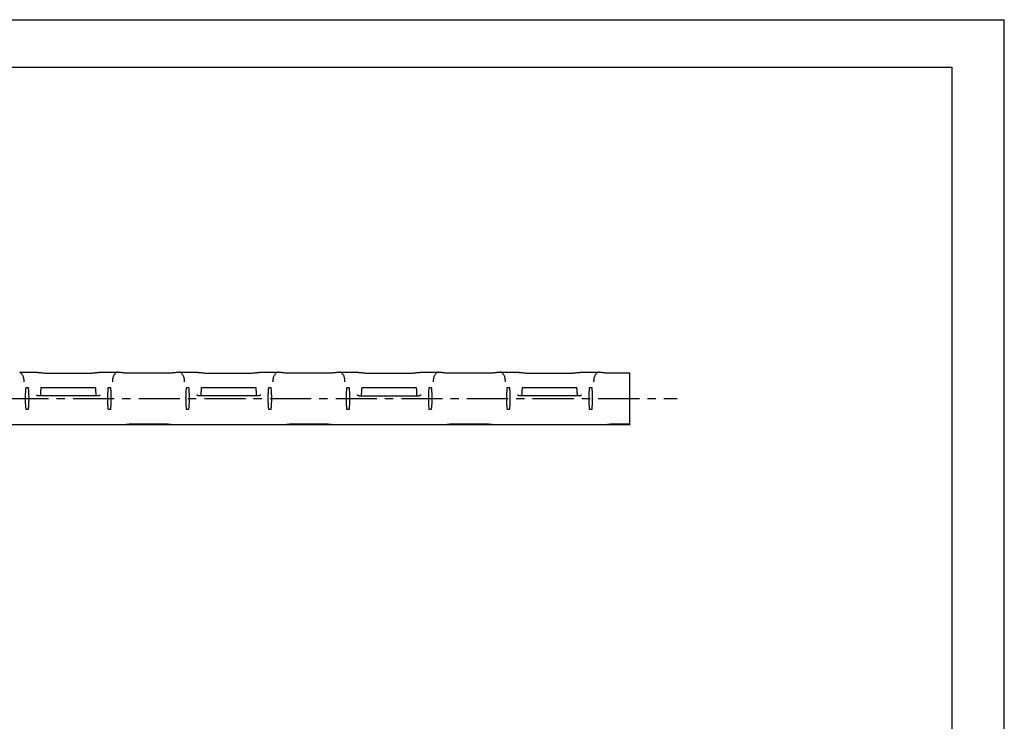
# Model space of a CAD drawing. Extents: x 0 to 420, y 0 to 297.
# Drawn here: x 212 to 420, y 149 to 297 of the extents above; entities that cross this region are included whole.
import ezdxf

# ---------------------------------------------------------------- set-up
doc = ezdxf.new("R2010")
doc.units = 0
doc.header["$LTSCALE"] = 23.1
doc.linetypes.add('CENTER', pattern=[0.6, 0.375, -0.075, 0.075, -0.075])
doc.layers.get('0').update_dxf_attribs({"linetype": 'CONTINUOUS'})
doc.layers.add('DEFAULT_1', color=7, linetype='CENTER')

msp = doc.modelspace()

# ---------------------------------------------------------------- linework, layer by layer
at = {"color": 7, "linetype": 'CONTINUOUS'}
for p, q in [((0, 297), (420, 297)), ((420, 0), (420, 297)), ((8.94, 287), (408.94, 287)), ((408.94, 287), (408.94, 10)), ((212.14, 222.6), (215.71, 222.6)), ((216.04, 222.58), (216.2, 222.56)), ((216.2, 222.56), (216.58, 222.52)), ((229.07, 222.6), (232.65, 222.6)), ((233.14, 222.56), (232.98, 222.58)), ((233.52, 222.52), (233.14, 222.56)), ((246.01, 222.6), (249.58, 222.6)), ((249.91, 222.58), (250.07, 222.56)), ((250.07, 222.56), (250.45, 222.52)), ((262.94, 222.6), (266.51, 222.6)), ((267, 222.56), (266.85, 222.58)), ((267.38, 222.52), (267, 222.56)), ((279.87, 222.6), (283.45, 222.6)), ((283.78, 222.58), (283.94, 222.56)), ((283.94, 222.56), (284.32, 222.52)), ((296.81, 222.6), (300.38, 222.6)), ((300.87, 222.56), (300.71, 222.58)), ((301.25, 222.52), (300.87, 222.56)), ((313.74, 222.6), (317.31, 222.6)), ((317.64, 222.58), (317.8, 222.56)), ((317.8, 222.56), (318.18, 222.52)), ((330.67, 222.6), (334.25, 222.6)), ((334.74, 222.56), (334.58, 222.58)), ((335.12, 222.52), (334.74, 222.56)), ((218.38, 222.4), (226.41, 222.4)), ((243.34, 222.4), (235.31, 222.4)), ((252.25, 222.4), (260.28, 222.4)), ((277.21, 222.4), (269.18, 222.4)), ((286.11, 222.4), (294.14, 222.4)), ((311.08, 222.4), (303.05, 222.4)), ((319.98, 222.4), (328.01, 222.4)), ((340.93, 222.4), (336.91, 222.4)), ((340.93, 211.64), (340.93, 222.4)), ((213.99, 219.35), (213.42, 219.35)), ((228.17, 219.35), (216.62, 219.35)), ((231.36, 219.35), (230.79, 219.35)), ((247.86, 219.35), (247.29, 219.35)), ((262.04, 219.35), (250.49, 219.35)), ((265.23, 219.35), (264.66, 219.35)), ((281.73, 219.35), (281.16, 219.35)), ((295.9, 219.35), (284.35, 219.35)), ((299.1, 219.35), (298.53, 219.35)), ((315.59, 219.35), (315.02, 219.35)), ((329.77, 219.35), (318.22, 219.35)), ((332.96, 219.35), (332.39, 219.35)), ((228.68, 217.6), (216.11, 217.6)), ((262.55, 217.6), (249.97, 217.6)), ((283.84, 217.6), (296.42, 217.6)), ((330.28, 217.6), (317.71, 217.6)), ((213.42, 214.85), (213.99, 214.85)), ((230.79, 214.85), (231.36, 214.85)), ((247.29, 214.85), (247.86, 214.85)), ((264.66, 214.85), (265.23, 214.85)), ((281.16, 214.85), (281.73, 214.85)), ((298.53, 214.85), (299.1, 214.85)), ((315.02, 214.85), (315.59, 214.85)), ((332.39, 214.85), (332.96, 214.85)), ((36.13, 211.6), (340.93, 211.6)), ((243.34, 211.64), (235.23, 211.64)), ((244.04, 211.62), (244.41, 211.61)), ((277.21, 211.64), (269.09, 211.64)), ((277.91, 211.62), (278.28, 211.61)), ((311.08, 211.64), (302.96, 211.64)), ((311.78, 211.62), (312.14, 211.61)), ((340.93, 211.64), (336.83, 211.64)), ((340.93, 211.64), (340.93, 211.6))]:
    msp.add_line(p, q, dxfattribs=at)
for points in [[(213.01, 221.36), (212.97, 221.5), (212.93, 221.63), (212.88, 221.76), (212.81, 221.89), (212.75, 222.01), (212.67, 222.12), (212.59, 222.22), (212.51, 222.32), (212.43, 222.39), (212.37, 222.45), (212.31, 222.5), (212.27, 222.53), (212.24, 222.56), (212.22, 222.57), (212.21, 222.59), (212.2, 222.6), (212.21, 222.6), (212.22, 222.6)], [(215.71, 222.6), (215.75, 222.6), (215.78, 222.6), (215.83, 222.6), (215.87, 222.59), (215.92, 222.59), (215.98, 222.58), (216.04, 222.58)], [(216.58, 222.52), (216.74, 222.5), (216.9, 222.48), (217.07, 222.47), (217.25, 222.45), (217.43, 222.44), (217.62, 222.43), (217.81, 222.42), (218, 222.41), (218.19, 222.4), (218.38, 222.4)], [(226.41, 222.4), (226.6, 222.4), (226.79, 222.41), (226.98, 222.42), (227.17, 222.43), (227.36, 222.44), (227.54, 222.45), (227.72, 222.47), (227.89, 222.48), (228.05, 222.5), (228.2, 222.52), (228.59, 222.56)], [(228.59, 222.56), (228.74, 222.58), (228.81, 222.58), (228.86, 222.59), (228.92, 222.59), (228.96, 222.6), (229, 222.6), (229.04, 222.6), (229.07, 222.6)], [(232.57, 222.6), (232.58, 222.6), (232.58, 222.6), (232.58, 222.59), (232.57, 222.57), (232.55, 222.56), (232.52, 222.53), (232.48, 222.5), (232.42, 222.45), (232.36, 222.39), (232.28, 222.32), (232.2, 222.22), (232.12, 222.12), (232.04, 222.01), (231.97, 221.89), (231.91, 221.76), (231.86, 221.63), (231.82, 221.5), (231.78, 221.36)], [(232.98, 222.58), (232.91, 222.58), (232.86, 222.59), (232.81, 222.59), (232.76, 222.6), (232.72, 222.6), (232.68, 222.6), (232.65, 222.6)], [(235.31, 222.4), (235.12, 222.4), (234.93, 222.41), (234.74, 222.42), (234.55, 222.43), (234.37, 222.44), (234.18, 222.45), (234.01, 222.47), (233.83, 222.48), (233.67, 222.5), (233.52, 222.52)], [(245.14, 222.52), (244.98, 222.5), (244.82, 222.48), (244.65, 222.47), (244.47, 222.45), (244.29, 222.44), (244.1, 222.43), (243.91, 222.42), (243.72, 222.41), (243.53, 222.4), (243.34, 222.4)], [(246.01, 222.6), (245.97, 222.6), (245.94, 222.6), (245.9, 222.6), (245.85, 222.59), (245.8, 222.59), (245.74, 222.58), (245.68, 222.58), (245.61, 222.57), (245.14, 222.52)], [(246.87, 221.36), (246.84, 221.5), (246.79, 221.63), (246.74, 221.76), (246.68, 221.89), (246.61, 222.01), (246.54, 222.12), (246.46, 222.22), (246.38, 222.32), (246.3, 222.39), (246.23, 222.45), (246.18, 222.5), (246.14, 222.53), (246.11, 222.56), (246.09, 222.57), (246.07, 222.59), (246.07, 222.6), (246.08, 222.6), (246.09, 222.6)], [(249.58, 222.6), (249.61, 222.6), (249.65, 222.6), (249.69, 222.6), (249.74, 222.59), (249.79, 222.59), (249.85, 222.58), (249.91, 222.58)], [(250.45, 222.52), (250.6, 222.5), (250.77, 222.48), (250.94, 222.47), (251.12, 222.45), (251.3, 222.44), (251.49, 222.43), (251.67, 222.42), (251.86, 222.41), (252.05, 222.4), (252.25, 222.4)], [(260.28, 222.4), (260.47, 222.4), (260.66, 222.41), (260.85, 222.42), (261.04, 222.43), (261.22, 222.44), (261.4, 222.45), (261.58, 222.47), (261.75, 222.48), (261.92, 222.5), (262.07, 222.52), (262.45, 222.56)], [(262.45, 222.56), (262.61, 222.58), (262.67, 222.58), (262.73, 222.59), (262.78, 222.59), (262.83, 222.6), (262.87, 222.6), (262.91, 222.6), (262.94, 222.6)], [(266.43, 222.6), (266.45, 222.6), (266.45, 222.6), (266.45, 222.59), (266.44, 222.57), (266.42, 222.56), (266.39, 222.53), (266.35, 222.5), (266.29, 222.45), (266.22, 222.39), (266.15, 222.32), (266.07, 222.22), (265.99, 222.12), (265.91, 222.01), (265.84, 221.89), (265.78, 221.76), (265.73, 221.63), (265.68, 221.5), (265.65, 221.36)], [(266.85, 222.58), (266.78, 222.58), (266.72, 222.59), (266.67, 222.59), (266.63, 222.6), (266.58, 222.6), (266.55, 222.6), (266.51, 222.6)], [(269.18, 222.4), (268.99, 222.4), (268.8, 222.41), (268.61, 222.42), (268.42, 222.43), (268.23, 222.44), (268.05, 222.45), (267.87, 222.47), (267.7, 222.48), (267.54, 222.5), (267.38, 222.52)], [(279, 222.52), (278.85, 222.5), (278.69, 222.48), (278.52, 222.47), (278.34, 222.45), (278.16, 222.44), (277.97, 222.43), (277.78, 222.42), (277.59, 222.41), (277.4, 222.4), (277.21, 222.4)], [(279.87, 222.6), (279.84, 222.6), (279.8, 222.6), (279.76, 222.6), (279.72, 222.59), (279.67, 222.59), (279.61, 222.58), (279.55, 222.58), (279.47, 222.57), (279, 222.52)], [(280.74, 221.36), (280.71, 221.5), (280.66, 221.63), (280.61, 221.76), (280.55, 221.89), (280.48, 222.01), (280.4, 222.12), (280.32, 222.22), (280.24, 222.32), (280.17, 222.39), (280.1, 222.45), (280.04, 222.5), (280, 222.53), (279.97, 222.56), (279.95, 222.57), (279.94, 222.59), (279.94, 222.6), (279.94, 222.6), (279.96, 222.6)], [(283.45, 222.6), (283.48, 222.6), (283.52, 222.6), (283.56, 222.6), (283.61, 222.59), (283.66, 222.59), (283.71, 222.58), (283.78, 222.58)], [(284.32, 222.52), (284.47, 222.5), (284.63, 222.48), (284.81, 222.47), (284.98, 222.45), (285.17, 222.44), (285.35, 222.43), (285.54, 222.42), (285.73, 222.41), (285.92, 222.4), (286.11, 222.4)], [(294.14, 222.4), (294.33, 222.4), (294.52, 222.41), (294.71, 222.42), (294.9, 222.43), (295.09, 222.44), (295.27, 222.45), (295.45, 222.47), (295.62, 222.48), (295.78, 222.5), (295.94, 222.52), (296.32, 222.56)], [(296.32, 222.56), (296.48, 222.58), (296.54, 222.58), (296.6, 222.59), (296.65, 222.59), (296.7, 222.6), (296.74, 222.6), (296.77, 222.6), (296.81, 222.6)], [(300.3, 222.6), (300.31, 222.6), (300.32, 222.6), (300.31, 222.59), (300.3, 222.57), (300.28, 222.56), (300.25, 222.53), (300.21, 222.5), (300.16, 222.45), (300.09, 222.39), (300.01, 222.32), (299.93, 222.22), (299.85, 222.12), (299.78, 222.01), (299.71, 221.89), (299.65, 221.76), (299.59, 221.63), (299.55, 221.5), (299.51, 221.36)], [(300.71, 222.58), (300.65, 222.58), (300.59, 222.59), (300.54, 222.59), (300.49, 222.6), (300.45, 222.6), (300.41, 222.6), (300.38, 222.6)], [(303.05, 222.4), (302.85, 222.4), (302.66, 222.41), (302.47, 222.42), (302.29, 222.43), (302.1, 222.44), (301.92, 222.45), (301.74, 222.47), (301.57, 222.48), (301.4, 222.5), (301.25, 222.52)], [(312.87, 222.52), (312.72, 222.5), (312.55, 222.48), (312.38, 222.47), (312.2, 222.45), (312.02, 222.44), (311.84, 222.43), (311.65, 222.42), (311.46, 222.41), (311.27, 222.4), (311.08, 222.4)], [(313.74, 222.6), (313.71, 222.6), (313.67, 222.6), (313.63, 222.6), (313.58, 222.59), (313.53, 222.59), (313.48, 222.58), (313.41, 222.58), (313.34, 222.57), (312.87, 222.52)], [(314.61, 221.36), (314.57, 221.5), (314.53, 221.63), (314.48, 221.76), (314.41, 221.89), (314.35, 222.01), (314.27, 222.12), (314.19, 222.22), (314.11, 222.32), (314.03, 222.39), (313.97, 222.45), (313.91, 222.5), (313.87, 222.53), (313.84, 222.56), (313.82, 222.57), (313.81, 222.59), (313.8, 222.6), (313.81, 222.6), (313.82, 222.6)], [(317.31, 222.6), (317.35, 222.6), (317.38, 222.6), (317.43, 222.6), (317.47, 222.59), (317.52, 222.59), (317.58, 222.58), (317.64, 222.58)], [(318.18, 222.52), (318.34, 222.5), (318.5, 222.48), (318.67, 222.47), (318.85, 222.45), (319.03, 222.44), (319.22, 222.43), (319.41, 222.42), (319.6, 222.41), (319.79, 222.4), (319.98, 222.4)], [(328.01, 222.4), (328.2, 222.4), (328.39, 222.41), (328.58, 222.42), (328.77, 222.43), (328.96, 222.44), (329.14, 222.45), (329.32, 222.47), (329.49, 222.48), (329.65, 222.5), (329.8, 222.52), (330.19, 222.56)], [(330.19, 222.56), (330.34, 222.58), (330.41, 222.58), (330.46, 222.59), (330.52, 222.59), (330.56, 222.6), (330.6, 222.6), (330.64, 222.6), (330.67, 222.6)], [(334.17, 222.6), (334.18, 222.6), (334.18, 222.6), (334.18, 222.59), (334.17, 222.57), (334.15, 222.56), (334.12, 222.53), (334.08, 222.5), (334.02, 222.45), (333.96, 222.39), (333.88, 222.32), (333.8, 222.22), (333.72, 222.12), (333.64, 222.01), (333.57, 221.89), (333.51, 221.76), (333.46, 221.63), (333.42, 221.5), (333.38, 221.36)], [(334.58, 222.58), (334.51, 222.58), (334.46, 222.59), (334.41, 222.59), (334.36, 222.6), (334.32, 222.6), (334.28, 222.6), (334.25, 222.6)], [(336.91, 222.4), (336.72, 222.4), (336.53, 222.41), (336.34, 222.42), (336.15, 222.43), (335.97, 222.44), (335.78, 222.45), (335.61, 222.47), (335.43, 222.48), (335.27, 222.5), (335.12, 222.52)], [(213.07, 220.6), (213.08, 220.72), (213.08, 220.83), (213.07, 220.93), (213.06, 221.03), (213.05, 221.12), (213.04, 221.21), (213.02, 221.29), (213.01, 221.36)], [(231.78, 221.36), (231.77, 221.29), (231.75, 221.21), (231.74, 221.12), (231.72, 221.03), (231.72, 220.93), (231.71, 220.83), (231.71, 220.72), (231.72, 220.6)], [(246.94, 220.6), (246.94, 220.72), (246.94, 220.83), (246.94, 220.93), (246.93, 221.03), (246.92, 221.12), (246.91, 221.21), (246.89, 221.29), (246.87, 221.36)], [(265.65, 221.36), (265.63, 221.29), (265.62, 221.21), (265.6, 221.12), (265.59, 221.03), (265.58, 220.93), (265.58, 220.83), (265.58, 220.72), (265.58, 220.6)], [(280.81, 220.6), (280.81, 220.72), (280.81, 220.83), (280.81, 220.93), (280.8, 221.03), (280.79, 221.12), (280.77, 221.21), (280.76, 221.29), (280.74, 221.36)], [(299.51, 221.36), (299.5, 221.29), (299.48, 221.21), (299.47, 221.12), (299.46, 221.03), (299.45, 220.93), (299.44, 220.83), (299.44, 220.72), (299.45, 220.6)], [(314.67, 220.6), (314.68, 220.72), (314.68, 220.83), (314.67, 220.93), (314.66, 221.03), (314.65, 221.12), (314.64, 221.21), (314.62, 221.29), (314.61, 221.36)], [(333.38, 221.36), (333.37, 221.29), (333.35, 221.21), (333.34, 221.12), (333.32, 221.03), (333.32, 220.93), (333.31, 220.83), (333.31, 220.72), (333.32, 220.6)], [(213.42, 219.35), (213.41, 219.22), (213.39, 219.07), (213.38, 218.93), (213.37, 218.78), (213.36, 218.62), (213.35, 218.46), (213.34, 218.29), (213.33, 218.12), (213.32, 217.94), (213.32, 217.77), (213.31, 217.59), (213.31, 217.4), (213.31, 217.22), (213.31, 217.04), (213.31, 216.85), (213.31, 216.67), (213.32, 216.49), (213.32, 216.31), (213.33, 216.13), (213.33, 215.95), (213.34, 215.77), (213.35, 215.61), (213.37, 215.44), (213.38, 215.29), (213.39, 215.13), (213.41, 214.99), (213.42, 214.85)], [(213.99, 214.85), (214.01, 214.99), (214.02, 215.13), (214.04, 215.28), (214.05, 215.43), (214.06, 215.58), (214.07, 215.75), (214.08, 215.92), (214.09, 216.09), (214.1, 216.26), (214.1, 216.44), (214.11, 216.62), (214.11, 216.8), (214.11, 216.98), (214.11, 217.17), (214.11, 217.35), (214.11, 217.53), (214.1, 217.72), (214.1, 217.9), (214.09, 218.08), (214.08, 218.26), (214.07, 218.43), (214.06, 218.6), (214.05, 218.76), (214.04, 218.92), (214.03, 219.07), (214.01, 219.22), (213.99, 219.35)], [(216.62, 219.35), (216.6, 219.22), (216.59, 219.07), (216.58, 218.93), (216.56, 218.78), (216.55, 218.62), (216.54, 218.46), (216.53, 218.29), (216.52, 218.12), (216.52, 217.94), (216.51, 217.77), (216.51, 217.6)], [(228.28, 217.6), (228.28, 217.72), (228.27, 217.9), (228.27, 218.08), (228.26, 218.26), (228.25, 218.43), (228.24, 218.6), (228.23, 218.76), (228.21, 218.92), (228.2, 219.07), (228.18, 219.22), (228.17, 219.35)], [(230.79, 219.35), (230.78, 219.22), (230.76, 219.07), (230.75, 218.93), (230.74, 218.78), (230.73, 218.62), (230.72, 218.46), (230.71, 218.29), (230.7, 218.12), (230.69, 217.94), (230.69, 217.77), (230.68, 217.59), (230.68, 217.4), (230.68, 217.22), (230.68, 217.04), (230.68, 216.85), (230.68, 216.67), (230.69, 216.49), (230.69, 216.31), (230.7, 216.13), (230.71, 215.95), (230.71, 215.77), (230.73, 215.61), (230.74, 215.44), (230.75, 215.29), (230.76, 215.13), (230.78, 214.99), (230.79, 214.85)], [(231.36, 214.85), (231.38, 214.99), (231.4, 215.13), (231.41, 215.28), (231.42, 215.43), (231.43, 215.58), (231.44, 215.75), (231.45, 215.92), (231.46, 216.09), (231.47, 216.26), (231.47, 216.44), (231.48, 216.62), (231.48, 216.8), (231.48, 216.98), (231.48, 217.17), (231.48, 217.35), (231.48, 217.53), (231.47, 217.72), (231.47, 217.9), (231.46, 218.08), (231.45, 218.26), (231.44, 218.43), (231.43, 218.6), (231.42, 218.76), (231.41, 218.92), (231.4, 219.07), (231.38, 219.22), (231.36, 219.35)], [(247.29, 219.35), (247.27, 219.22), (247.26, 219.07), (247.25, 218.93), (247.23, 218.78), (247.22, 218.62), (247.21, 218.46), (247.2, 218.29), (247.2, 218.12), (247.19, 217.94), (247.18, 217.77), (247.18, 217.59), (247.18, 217.4), (247.17, 217.22), (247.17, 217.04), (247.18, 216.85), (247.18, 216.67), (247.18, 216.49), (247.19, 216.31), (247.19, 216.13), (247.2, 215.95), (247.21, 215.77), (247.22, 215.61), (247.23, 215.44), (247.25, 215.29), (247.26, 215.13), (247.27, 214.99), (247.29, 214.85)], [(247.86, 214.85), (247.88, 214.99), (247.89, 215.13), (247.91, 215.28), (247.92, 215.43), (247.93, 215.58), (247.94, 215.75), (247.95, 215.92), (247.96, 216.09), (247.96, 216.26), (247.97, 216.44), (247.97, 216.62), (247.98, 216.8), (247.98, 216.98), (247.98, 217.17), (247.98, 217.35), (247.97, 217.53), (247.97, 217.72), (247.96, 217.9), (247.96, 218.08), (247.95, 218.26), (247.94, 218.43), (247.93, 218.6), (247.92, 218.76), (247.91, 218.92), (247.89, 219.07), (247.88, 219.22), (247.86, 219.35)], [(250.49, 219.35), (250.47, 219.22), (250.46, 219.07), (250.44, 218.93), (250.43, 218.78), (250.42, 218.62), (250.41, 218.46), (250.4, 218.29), (250.39, 218.12), (250.38, 217.94), (250.38, 217.77), (250.38, 217.6)], [(262.15, 217.6), (262.14, 217.72), (262.14, 217.9), (262.13, 218.08), (262.12, 218.26), (262.12, 218.43), (262.1, 218.6), (262.09, 218.76), (262.08, 218.92), (262.07, 219.07), (262.05, 219.22), (262.04, 219.35)], [(264.66, 219.35), (264.65, 219.22), (264.63, 219.07), (264.62, 218.93), (264.6, 218.78), (264.59, 218.62), (264.58, 218.46), (264.57, 218.29), (264.57, 218.12), (264.56, 217.94), (264.55, 217.77), (264.55, 217.59), (264.55, 217.4), (264.55, 217.22), (264.55, 217.04), (264.55, 216.85), (264.55, 216.67), (264.55, 216.49), (264.56, 216.31), (264.56, 216.13), (264.57, 215.95), (264.58, 215.77), (264.59, 215.61), (264.6, 215.44), (264.62, 215.29), (264.63, 215.13), (264.65, 214.99), (264.66, 214.85)], [(265.23, 214.85), (265.25, 214.99), (265.26, 215.13), (265.28, 215.28), (265.29, 215.43), (265.3, 215.58), (265.31, 215.75), (265.32, 215.92), (265.33, 216.09), (265.33, 216.26), (265.34, 216.44), (265.34, 216.62), (265.35, 216.8), (265.35, 216.98), (265.35, 217.17), (265.35, 217.35), (265.34, 217.53), (265.34, 217.72), (265.33, 217.9), (265.33, 218.08), (265.32, 218.26), (265.31, 218.43), (265.3, 218.6), (265.29, 218.76), (265.28, 218.92), (265.26, 219.07), (265.25, 219.22), (265.23, 219.35)], [(281.16, 219.35), (281.14, 219.22), (281.13, 219.07), (281.11, 218.93), (281.1, 218.78), (281.09, 218.62), (281.08, 218.46), (281.07, 218.29), (281.06, 218.12), (281.06, 217.94), (281.05, 217.77), (281.05, 217.59), (281.04, 217.4), (281.04, 217.22), (281.04, 217.04), (281.04, 216.85), (281.05, 216.67), (281.05, 216.49), (281.05, 216.31), (281.06, 216.13), (281.07, 215.95), (281.08, 215.77), (281.09, 215.61), (281.1, 215.44), (281.11, 215.29), (281.13, 215.13), (281.14, 214.99), (281.16, 214.85)], [(281.73, 214.85), (281.74, 214.99), (281.76, 215.13), (281.77, 215.28), (281.78, 215.43), (281.8, 215.58), (281.81, 215.75), (281.81, 215.92), (281.82, 216.09), (281.83, 216.26), (281.83, 216.44), (281.84, 216.62), (281.84, 216.8), (281.84, 216.98), (281.84, 217.17), (281.84, 217.35), (281.84, 217.53), (281.84, 217.72), (281.83, 217.9), (281.82, 218.08), (281.82, 218.26), (281.81, 218.43), (281.8, 218.6), (281.79, 218.76), (281.77, 218.92), (281.76, 219.07), (281.74, 219.22), (281.73, 219.35)], [(284.35, 219.35), (284.34, 219.22), (284.32, 219.07), (284.31, 218.93), (284.3, 218.78), (284.29, 218.62), (284.28, 218.46), (284.27, 218.29), (284.26, 218.12), (284.25, 217.94), (284.25, 217.77), (284.24, 217.6)], [(296.01, 217.6), (296.01, 217.72), (296.01, 217.9), (296, 218.08), (295.99, 218.26), (295.98, 218.43), (295.97, 218.6), (295.96, 218.76), (295.95, 218.92), (295.93, 219.07), (295.92, 219.22), (295.9, 219.35)], [(298.53, 219.35), (298.51, 219.22), (298.5, 219.07), (298.48, 218.93), (298.47, 218.78), (298.46, 218.62), (298.45, 218.46), (298.44, 218.29), (298.43, 218.12), (298.43, 217.94), (298.42, 217.77), (298.42, 217.59), (298.41, 217.4), (298.41, 217.22), (298.41, 217.04), (298.41, 216.85), (298.42, 216.67), (298.42, 216.49), (298.42, 216.31), (298.43, 216.13), (298.44, 215.95), (298.45, 215.77), (298.46, 215.61), (298.47, 215.44), (298.48, 215.29), (298.5, 215.13), (298.51, 214.99), (298.53, 214.85)], [(299.1, 214.85), (299.11, 214.99), (299.13, 215.13), (299.14, 215.28), (299.15, 215.43), (299.17, 215.58), (299.18, 215.75), (299.19, 215.92), (299.19, 216.09), (299.2, 216.26), (299.21, 216.44), (299.21, 216.62), (299.21, 216.8), (299.21, 216.98), (299.21, 217.17), (299.21, 217.35), (299.21, 217.53), (299.21, 217.72), (299.2, 217.9), (299.2, 218.08), (299.19, 218.26), (299.18, 218.43), (299.17, 218.6), (299.16, 218.76), (299.14, 218.92), (299.13, 219.07), (299.11, 219.22), (299.1, 219.35)], [(315.02, 219.35), (315.01, 219.22), (314.99, 219.07), (314.98, 218.93), (314.97, 218.78), (314.96, 218.62), (314.95, 218.46), (314.94, 218.29), (314.93, 218.12), (314.92, 217.94), (314.92, 217.77), (314.91, 217.59), (314.91, 217.4), (314.91, 217.22), (314.91, 217.04), (314.91, 216.85), (314.91, 216.67), (314.92, 216.49), (314.92, 216.31), (314.93, 216.13), (314.93, 215.95), (314.94, 215.77), (314.95, 215.61), (314.97, 215.44), (314.98, 215.29), (314.99, 215.13), (315.01, 214.99), (315.02, 214.85)], [(315.59, 214.85), (315.61, 214.99), (315.62, 215.13), (315.64, 215.28), (315.65, 215.43), (315.66, 215.58), (315.67, 215.75), (315.68, 215.92), (315.69, 216.09), (315.7, 216.26), (315.7, 216.44), (315.71, 216.62), (315.71, 216.8), (315.71, 216.98), (315.71, 217.17), (315.71, 217.35), (315.71, 217.53), (315.7, 217.72), (315.7, 217.9), (315.69, 218.08), (315.68, 218.26), (315.67, 218.43), (315.66, 218.6), (315.65, 218.76), (315.64, 218.92), (315.63, 219.07), (315.61, 219.22), (315.59, 219.35)], [(318.22, 219.35), (318.2, 219.22), (318.19, 219.07), (318.18, 218.93), (318.16, 218.78), (318.15, 218.62), (318.14, 218.46), (318.13, 218.29), (318.12, 218.12), (318.12, 217.94), (318.11, 217.77), (318.11, 217.6)], [(329.88, 217.6), (329.88, 217.72), (329.87, 217.9), (329.87, 218.08), (329.86, 218.26), (329.85, 218.43), (329.84, 218.6), (329.83, 218.76), (329.81, 218.92), (329.8, 219.07), (329.78, 219.22), (329.77, 219.35)], [(332.39, 219.35), (332.38, 219.22), (332.36, 219.07), (332.35, 218.93), (332.34, 218.78), (332.33, 218.62), (332.32, 218.46), (332.31, 218.29), (332.3, 218.12), (332.29, 217.94), (332.29, 217.77), (332.28, 217.59), (332.28, 217.4), (332.28, 217.22), (332.28, 217.04), (332.28, 216.85), (332.28, 216.67), (332.29, 216.49), (332.29, 216.31), (332.3, 216.13), (332.31, 215.95), (332.31, 215.77), (332.33, 215.61), (332.34, 215.44), (332.35, 215.29), (332.36, 215.13), (332.38, 214.99), (332.39, 214.85)], [(332.96, 214.85), (332.98, 214.99), (333, 215.13), (333.01, 215.28), (333.02, 215.43), (333.03, 215.58), (333.04, 215.75), (333.05, 215.92), (333.06, 216.09), (333.07, 216.26), (333.07, 216.44), (333.08, 216.62), (333.08, 216.8), (333.08, 216.98), (333.08, 217.17), (333.08, 217.35), (333.08, 217.53), (333.07, 217.72), (333.07, 217.9), (333.06, 218.08), (333.05, 218.26), (333.04, 218.43), (333.03, 218.6), (333.02, 218.76), (333.01, 218.92), (333, 219.07), (332.98, 219.22), (332.96, 219.35)], [(216.11, 217.6), (216.07, 217.6), (216.03, 217.61), (215.98, 217.62), (215.94, 217.63), (215.9, 217.65), (215.86, 217.67), (215.83, 217.69), (215.8, 217.71), (215.78, 217.73), (215.76, 217.75), (215.74, 217.77), (215.73, 217.79), (215.72, 217.81), (215.71, 217.82), (215.71, 217.83), (215.7, 217.84), (215.7, 217.85), (215.7, 217.85)], [(229.09, 217.85), (229.09, 217.85), (229.09, 217.85), (229.09, 217.84), (229.08, 217.83), (229.08, 217.82), (229.07, 217.81), (229.06, 217.79), (229.05, 217.77), (229.03, 217.75), (229.01, 217.73), (228.99, 217.71), (228.96, 217.69), (228.93, 217.67), (228.89, 217.65), (228.85, 217.63), (228.81, 217.62), (228.76, 217.61), (228.72, 217.6), (228.68, 217.6)], [(249.97, 217.6), (249.94, 217.6), (249.9, 217.61), (249.85, 217.62), (249.81, 217.63), (249.77, 217.65), (249.73, 217.67), (249.7, 217.69), (249.67, 217.71), (249.65, 217.73), (249.63, 217.75), (249.61, 217.77), (249.6, 217.79), (249.59, 217.81), (249.58, 217.82), (249.57, 217.83), (249.57, 217.84), (249.56, 217.85), (249.56, 217.85)], [(262.96, 217.85), (262.96, 217.85), (262.96, 217.85), (262.96, 217.84), (262.95, 217.83), (262.95, 217.82), (262.94, 217.81), (262.93, 217.79), (262.91, 217.77), (262.9, 217.75), (262.88, 217.73), (262.85, 217.71), (262.83, 217.69), (262.79, 217.67), (262.76, 217.65), (262.72, 217.63), (262.67, 217.62), (262.63, 217.61), (262.58, 217.6), (262.55, 217.6)], [(283.84, 217.6), (283.81, 217.6), (283.76, 217.61), (283.72, 217.62), (283.67, 217.63), (283.63, 217.65), (283.6, 217.67), (283.57, 217.69), (283.54, 217.71), (283.51, 217.73), (283.49, 217.75), (283.48, 217.77), (283.46, 217.79), (283.45, 217.81), (283.45, 217.82), (283.44, 217.83), (283.43, 217.84), (283.43, 217.85), (283.43, 217.85)], [(296.83, 217.85), (296.83, 217.85), (296.82, 217.85), (296.82, 217.84), (296.82, 217.83), (296.81, 217.82), (296.8, 217.81), (296.79, 217.79), (296.78, 217.77), (296.76, 217.75), (296.74, 217.73), (296.72, 217.71), (296.69, 217.69), (296.66, 217.67), (296.62, 217.65), (296.58, 217.63), (296.54, 217.62), (296.49, 217.61), (296.45, 217.6), (296.42, 217.6)], [(317.71, 217.6), (317.67, 217.6), (317.63, 217.61), (317.58, 217.62), (317.54, 217.63), (317.5, 217.65), (317.46, 217.67), (317.43, 217.69), (317.4, 217.71), (317.38, 217.73), (317.36, 217.75), (317.34, 217.77), (317.33, 217.79), (317.32, 217.81), (317.31, 217.82), (317.31, 217.83), (317.3, 217.84), (317.3, 217.85), (317.3, 217.85)], [(330.69, 217.85), (330.69, 217.85), (330.69, 217.85), (330.69, 217.84), (330.68, 217.83), (330.68, 217.82), (330.67, 217.81), (330.66, 217.79), (330.65, 217.77), (330.63, 217.75), (330.61, 217.73), (330.59, 217.71), (330.56, 217.69), (330.53, 217.67), (330.49, 217.65), (330.45, 217.63), (330.41, 217.62), (330.36, 217.61), (330.32, 217.6), (330.28, 217.6)], [(234.01, 211.6), (234.08, 211.6), (234.16, 211.6), (234.25, 211.61), (234.33, 211.61)], [(234.33, 211.61), (234.61, 211.62), (234.71, 211.63), (234.81, 211.63), (234.91, 211.63), (235.02, 211.64), (235.12, 211.64), (235.23, 211.64)], [(243.34, 211.64), (243.43, 211.64), (243.54, 211.64), (243.64, 211.64), (243.74, 211.63), (243.85, 211.63), (243.95, 211.63), (244.04, 211.62)], [(244.41, 211.61), (244.49, 211.6), (244.57, 211.6), (244.65, 211.6)], [(267.87, 211.6), (267.95, 211.6), (268.03, 211.6), (268.11, 211.61), (268.2, 211.61)], [(268.2, 211.61), (268.48, 211.62), (268.58, 211.63), (268.68, 211.63), (268.78, 211.63), (268.88, 211.64), (268.99, 211.64), (269.09, 211.64)], [(277.21, 211.64), (277.3, 211.64), (277.4, 211.64), (277.51, 211.64), (277.61, 211.63), (277.71, 211.63), (277.81, 211.63), (277.91, 211.62)], [(278.28, 211.61), (278.36, 211.6), (278.44, 211.6), (278.51, 211.6)], [(301.74, 211.6), (301.82, 211.6), (301.9, 211.6), (301.98, 211.61), (302.07, 211.61)], [(302.07, 211.61), (302.35, 211.62), (302.44, 211.63), (302.54, 211.63), (302.65, 211.63), (302.75, 211.64), (302.85, 211.64), (302.96, 211.64)], [(311.08, 211.64), (311.17, 211.64), (311.27, 211.64), (311.37, 211.64), (311.48, 211.63), (311.58, 211.63), (311.68, 211.63), (311.78, 211.62)], [(312.14, 211.61), (312.23, 211.6), (312.31, 211.6), (312.38, 211.6)], [(335.61, 211.6), (335.68, 211.6), (335.76, 211.6), (335.85, 211.61), (335.93, 211.61)], [(335.93, 211.61), (336.21, 211.62), (336.31, 211.63), (336.41, 211.63), (336.51, 211.63), (336.62, 211.64), (336.72, 211.64), (336.83, 211.64)]]:
    msp.add_lwpolyline(points, dxfattribs=at)
at = {"layer": 'DEFAULT_1', "color": 2, "linetype": 'CENTER'}
msp.add_line((29.37, 217.1), (350.91, 217.1), dxfattribs=at)

doc.saveas('drawing.dxf')
